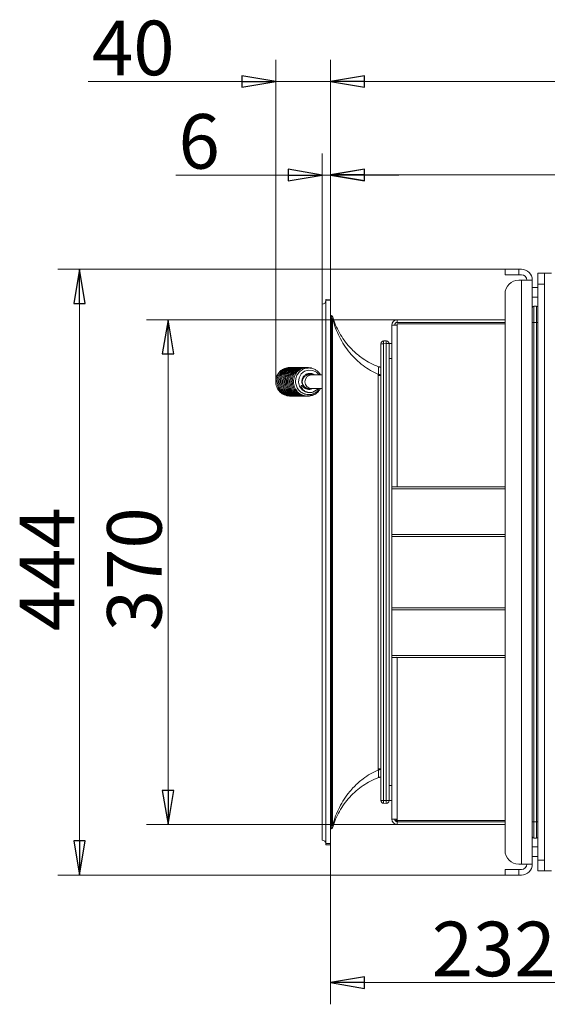
# Model space of a CAD drawing. Extents: x -174 to 3259, y -1953 to 51.
# Drawn here: x -174 to 213, y -1953 to -1231 of the extents above; entities that cross this region are included whole.
import ezdxf

# ---------------------------------------------------------------- set-up
doc = ezdxf.new("R2010")
doc.units = 0
doc.header["$LTSCALE"] = 5
doc.layers.add('LAYER14', color=11, linetype='Continuous')
doc.layers.add('SLD-0', color=7, linetype='Continuous')
doc.styles.add('STANDARD-BrunnerGroßer Text', font='ARIAL.TTF')
doc.dimstyles.new('STANDARD-Brunner-IIGroßer Text', dxfattribs={"dimscale": 5, "dimtxt": 5.25, "dimasz": 3, "dimexe": 3.175, "dimexo": 0, "dimgap": 0.762, "dimtad": 1, "dimdec": 1, "dimrnd": 1e-08, "dimtxsty": 'STANDARD-BrunnerGroßer Text', "dimblk": 'Filled-1', "dimcen": 0.09, "dimdle": 10, "dimclrd": 7, "dimclre": 7, "dimclrt": 7, "dimadec": 1, "dimazin": 2, "dimtfac": 0.666667, "dimtmove": 0, "dimatfit": 3, "dimldrblk": 'Filled-1', "dimfxl": 1, "dimtolj": 1, "dimlwd": 25, "dimlwe": 25, "dimarcsym": 0})

# ---------------------------------------------------------------- blocks, each defined once
blk = doc.blocks.new('Filled-1')
at = {"color": 0}
for p, q in [((0, 0), (-1, 0.167)), ((-1, 0.167), (-1, -0.167)), ((-1, 0), (0, 0)), ((-1, -0.167), (0, 0))]:
    blk.add_line(p, q, dxfattribs=at)
at = {"color": 0, "flags": 128}
blk.add_lwpolyline([(-1, -0.167), (0, 0), (-1, 0.167), (-1, -0.167)], dxfattribs=at)
at = {"color": 0}
blk.add_solid([(-1, -0.167), (0, 0), (-1, 0.167), (-1, -0.167)], dxfattribs=at)
blk = doc.blocks.new('*D40')
at = {"layer": 'Defpoints', "color": 0}
for p in [(53.78, -1276.38), (833.78, -1422.92), (53.78, -1436.92)]:
    blk.add_point(p, dxfattribs=at)
at = {"layer": 'SLD-0', "color": 7, "lineweight": 15}
for p, q in [((53.78, -1436.92), (53.78, -1260.51)), ((833.78, -1422.92), (833.78, -1260.51)), ((808.78, -1276.38), (78.78, -1276.38))]:
    blk.add_line(p, q, dxfattribs=at)
at = {"layer": 'SLD-0', "color": 7, "lineweight": 15, "xscale": 25, "yscale": 25, "zscale": 25, "rotation": 180}
blk.add_blockref('Filled-1', (53.78, -1276.38), dxfattribs=at)
at = {"layer": 'SLD-0', "color": 7, "lineweight": 15, "xscale": 25, "yscale": 25, "zscale": 25}
blk.add_blockref('Filled-1', (833.78, -1276.38), dxfattribs=at)
at = {"layer": 'SLD-0', "color": 7, "lineweight": 15, "insert": (457.63, -1231.72), "char_height": 40, "attachment_point": 2, "style": 'STANDARD-BrunnerGroßer Text'}
blk.add_mtext('\\A1;780', dxfattribs=at)
blk = doc.blocks.new('*D41')
at = {"layer": 'Defpoints', "color": 0}
for p in [(644.78, -1344.69), (53.78, -1436.92), (644.78, -1635.92)]:
    blk.add_point(p, dxfattribs=at)
at = {"layer": 'SLD-0', "color": 7, "lineweight": 15}
for p, q in [((53.78, -1436.92), (53.78, -1328.82)), ((644.78, -1635.92), (644.78, -1328.82)), ((78.78, -1344.69), (619.78, -1344.69))]:
    blk.add_line(p, q, dxfattribs=at)
at = {"layer": 'SLD-0', "color": 7, "lineweight": 15, "xscale": 25, "yscale": 25, "zscale": 25, "rotation": 180}
blk.add_blockref('Filled-1', (53.78, -1344.69), dxfattribs=at)
at = {"layer": 'SLD-0', "color": 7, "lineweight": 15, "xscale": 25, "yscale": 25, "zscale": 25}
blk.add_blockref('Filled-1', (644.78, -1344.69), dxfattribs=at)
at = {"layer": 'SLD-0', "color": 7, "lineweight": 15, "insert": (353.9, -1300.04), "char_height": 40, "attachment_point": 2, "style": 'STANDARD-BrunnerGroßer Text'}
blk.add_mtext('\\A1;591', dxfattribs=at)
blk = doc.blocks.new('*D43')
at = {"layer": 'Defpoints', "color": 0}
for p in [(102.78, -1450.92), (-65.35, -1820.92), (102.78, -1820.92)]:
    blk.add_point(p, dxfattribs=at)
at = {"layer": 'SLD-0', "color": 7, "lineweight": 15}
for p, q in [((102.78, -1450.92), (-81.22, -1450.92)), ((-65.35, -1475.92), (-65.35, -1795.92)), ((102.78, -1820.92), (-81.22, -1820.92))]:
    blk.add_line(p, q, dxfattribs=at)
at = {"layer": 'SLD-0', "color": 7, "lineweight": 15, "xscale": 25, "yscale": 25, "zscale": 25}
for p, rotation in [((-65.35, -1450.92), 90), ((-65.35, -1820.92), 270)]:
    blk.add_blockref('Filled-1', p, dxfattribs=dict(at, rotation=rotation))
at = {"layer": 'SLD-0', "color": 7, "lineweight": 15, "insert": (-110.03, -1633.82), "char_height": 40, "attachment_point": 2, "rotation": 90, "style": 'STANDARD-BrunnerGroßer Text'}
blk.add_mtext('\\A1;370', dxfattribs=at)
blk = doc.blocks.new('*D44')
at = {"layer": 'Defpoints', "color": 0}
for p in [(-130.32, -1413.92), (181.78, -1413.92), (181.78, -1857.92)]:
    blk.add_point(p, dxfattribs=at)
at = {"layer": 'SLD-0', "color": 7, "lineweight": 15}
for p, q in [((181.78, -1413.92), (-146.19, -1413.92)), ((-130.32, -1832.92), (-130.32, -1438.92)), ((181.78, -1857.92), (-146.19, -1857.92))]:
    blk.add_line(p, q, dxfattribs=at)
at = {"layer": 'SLD-0', "color": 7, "lineweight": 15, "xscale": 25, "yscale": 25, "zscale": 25}
for p, rotation in [((-130.32, -1413.92), 90), ((-130.32, -1857.92), 270)]:
    blk.add_blockref('Filled-1', p, dxfattribs=dict(at, rotation=rotation))
at = {"layer": 'SLD-0', "color": 7, "lineweight": 15, "insert": (-174.13, -1633.82), "char_height": 40, "attachment_point": 2, "rotation": 90, "style": 'STANDARD-BrunnerGroßer Text'}
blk.add_mtext('\\A1;444', dxfattribs=at)
blk = doc.blocks.new('*D45')
at = {"layer": 'Defpoints', "color": 0}
for p in [(53.78, -1344.85), (47.78, -1439.63), (53.78, -1436.92)]:
    blk.add_point(p, dxfattribs=at)
at = {"layer": 'SLD-0', "color": 7, "lineweight": 15}
for p, q in [((47.78, -1439.63), (47.78, -1328.98)), ((53.78, -1436.92), (53.78, -1328.98)), ((22.78, -1344.85), (-59.54, -1344.85)), ((53.78, -1344.85), (47.78, -1344.85)), ((78.78, -1344.85), (103.78, -1344.85))]:
    blk.add_line(p, q, dxfattribs=at)
at = {"layer": 'SLD-0', "color": 7, "lineweight": 15, "xscale": 25, "yscale": 25, "zscale": 25}
blk.add_blockref('Filled-1', (47.78, -1344.85), dxfattribs=at)
at = {"layer": 'SLD-0', "color": 7, "lineweight": 15, "xscale": 25, "yscale": 25, "zscale": 25, "rotation": 180}
blk.add_blockref('Filled-1', (53.78, -1344.85), dxfattribs=at)
at = {"layer": 'SLD-0', "color": 7, "lineweight": 15, "insert": (-42.52, -1300.2), "char_height": 40, "attachment_point": 2, "style": 'STANDARD-BrunnerGroßer Text'}
blk.add_mtext('\\A1;6', dxfattribs=at)
blk = doc.blocks.new('*D46')
at = {"layer": 'Defpoints', "color": 0}
for p in [(53.78, -1834.92), (285.78, -1853.69), (53.78, -1936.82)]:
    blk.add_point(p, dxfattribs=at)
at = {"layer": 'SLD-0', "color": 7, "lineweight": 15}
for p, q in [((53.78, -1834.92), (53.78, -1952.69)), ((285.78, -1853.69), (285.78, -1952.69)), ((260.78, -1936.82), (78.78, -1936.82))]:
    blk.add_line(p, q, dxfattribs=at)
at = {"layer": 'SLD-0', "color": 7, "lineweight": 15, "xscale": 25, "yscale": 25, "zscale": 25, "rotation": 180}
blk.add_blockref('Filled-1', (53.78, -1936.82), dxfattribs=at)
at = {"layer": 'SLD-0', "color": 7, "lineweight": 15, "xscale": 25, "yscale": 25, "zscale": 25}
blk.add_blockref('Filled-1', (285.78, -1936.82), dxfattribs=at)
at = {"layer": 'SLD-0', "color": 7, "lineweight": 15, "insert": (173.45, -1892.13), "char_height": 40, "attachment_point": 2, "style": 'STANDARD-BrunnerGroßer Text'}
blk.add_mtext('\\A1;232', dxfattribs=at)
blk = doc.blocks.new('*D21')
at = {"layer": 'Defpoints', "color": 0}
for p in [(53.78, -1276.38), (53.78, -1435.92), (13.65, -1496.63)]:
    blk.add_point(p, dxfattribs=at)
at = {"layer": 'SLD-0', "color": 7, "lineweight": 15}
for p, q in [((13.65, -1496.63), (13.65, -1260.51)), ((53.78, -1435.92), (53.78, -1260.51)), ((-11.35, -1276.38), (-124.01, -1276.38)), ((53.78, -1276.38), (13.65, -1276.38)), ((78.78, -1276.38), (103.78, -1276.38))]:
    blk.add_line(p, q, dxfattribs=at)
at = {"layer": 'SLD-0', "color": 7, "lineweight": 15, "xscale": 25, "yscale": 25, "zscale": 25}
blk.add_blockref('Filled-1', (13.65, -1276.38), dxfattribs=at)
at = {"layer": 'SLD-0', "color": 7, "lineweight": 15, "xscale": 25, "yscale": 25, "zscale": 25, "rotation": 180}
blk.add_blockref('Filled-1', (53.78, -1276.38), dxfattribs=at)
at = {"layer": 'SLD-0', "color": 7, "lineweight": 15, "insert": (-90.82, -1231.72), "char_height": 40, "attachment_point": 2, "style": 'STANDARD-BrunnerGroßer Text'}
blk.add_mtext('\\A1;40', dxfattribs=at)

msp = doc.modelspace()

# ---------------------------------------------------------------- linework, layer by layer
at = {"color": 7, "linetype": 'Continuous', "lineweight": 15}
for p, q in [((181.78, -1417.92), (181.78, -1413.92)), ((181.78, -1413.92), (191.78, -1413.92)), ((191.78, -1413.92), (191.78, -1417.92)), ((193.78, -1413.92), (191.78, -1413.92)), ((191.78, -1417.92), (181.78, -1417.92)), ((193.78, -1417.92), (191.78, -1417.92)), ((205.78, -1416.92), (210.78, -1416.92)), ((205.78, -1424.92), (205.78, -1416.92)), ((210.78, -1416.92), (210.78, -1424.92)), ((215.95, -1416.92), (210.78, -1416.92)), ((193.78, -1421.92), (191.78, -1421.92)), ((193.78, -1849.92), (193.78, -1421.92)), ((193.78, -1421.92), (201.78, -1421.92)), ((201.78, -1421.92), (201.78, -1849.92)), ((210.78, -1424.92), (205.78, -1424.92)), ((205.78, -1424.92), (205.78, -1846.92)), ((210.78, -1424.92), (210.78, -1846.92)), ((181.78, -1839.92), (181.78, -1431.92)), ((202.78, -1440.92), (202.78, -1452.92)), ((202.78, -1440.92), (204.78, -1440.92)), ((204.78, -1452.92), (204.78, -1440.92)), ((98.78, -1454.92), (102.78, -1454.92)), ((98.78, -1573.44), (98.78, -1454.92)), ((100.78, -1451.45), (100.78, -1451.22)), ((101.08, -1450.92), (102.78, -1450.92)), ((102.78, -1450.92), (102.78, -1452.92)), ((181.78, -1450.92), (102.78, -1450.92)), ((181.78, -1452.92), (102.78, -1452.92)), ((102.78, -1453.92), (102.78, -1454.92)), ((102.78, -1453.92), (181.78, -1453.92)), ((102.78, -1573.42), (102.78, -1454.92)), ((202.78, -1452.92), (201.78, -1452.92)), ((204.78, -1452.92), (202.78, -1452.92)), ((202.78, -1452.92), (202.78, -1818.92)), ((205.78, -1452.92), (204.78, -1452.92)), ((204.78, -1818.92), (204.78, -1452.92)), ((92.71, -1468.5), (90.78, -1468.5)), ((90.78, -1468.5), (90.78, -1803.34)), ((92.71, -1466.5), (94.71, -1466.43)), ((94.71, -1468.43), (92.71, -1468.5)), ((92.71, -1803.34), (92.71, -1468.5)), ((96.78, -1468.43), (94.71, -1468.43)), ((94.71, -1803.41), (94.71, -1468.43)), ((96.78, -1468.42), (98.78, -1468.42)), ((96.78, -1468.43), (96.78, -1468.42)), ((96.78, -1803.41), (96.78, -1468.43)), ((96.78, -1479.42), (98.78, -1479.42)), ((47.78, -1491.42), (39.96, -1491.42)), ((39.96, -1501.42), (47.78, -1501.42)), ((98.78, -1574.88), (98.78, -1573.44)), ((99.23, -1573.44), (98.78, -1573.44)), ((98.78, -1608.33), (98.78, -1574.88)), ((98.78, -1574.88), (181.78, -1574.88)), ((99.31, -1573.42), (102.78, -1573.42)), ((181.78, -1573.44), (102.47, -1573.44)), ((102.78, -1573.42), (181.78, -1573.42)), ((130.85, -1573.44), (130.85, -1573.42)), ((132.78, -1573.44), (132.78, -1573.42)), ((135.91, -1573.42), (135.91, -1573.44)), ((137.46, -1573.42), (137.46, -1573.44)), ((176.41, -1573.44), (176.41, -1573.42)), ((181.45, -1573.44), (181.45, -1573.42)), ((98.78, -1609.77), (98.78, -1608.33)), ((98.78, -1608.33), (181.78, -1608.33)), ((98.78, -1662.07), (98.78, -1609.77)), ((181.78, -1609.77), (98.78, -1609.77)), ((98.78, -1663.51), (98.78, -1662.07)), ((98.78, -1662.07), (181.78, -1662.07)), ((98.78, -1696.96), (98.78, -1663.51)), ((98.78, -1663.51), (181.78, -1663.51)), ((181.78, -1696.96), (98.78, -1696.96)), ((98.78, -1698.4), (98.78, -1696.96)), ((98.78, -1816.92), (98.78, -1698.4)), ((99.23, -1698.4), (98.78, -1698.4)), ((102.78, -1698.42), (99.31, -1698.42)), ((181.78, -1698.4), (102.47, -1698.4)), ((102.78, -1816.92), (102.78, -1698.42)), ((181.78, -1698.42), (102.78, -1698.42)), ((130.85, -1698.42), (130.85, -1698.4)), ((132.78, -1698.42), (132.78, -1698.4)), ((133.4, -1698.4), (133.4, -1698.42)), ((133.89, -1698.42), (133.89, -1698.4)), ((135.91, -1698.4), (135.91, -1698.42)), ((137.46, -1698.4), (137.46, -1698.42)), ((176.41, -1698.42), (176.41, -1698.4)), ((181.45, -1698.42), (181.45, -1698.4)), ((96.78, -1792.42), (98.78, -1792.42)), ((90.78, -1803.34), (92.71, -1803.34)), ((92.71, -1803.34), (94.71, -1803.41)), ((94.71, -1803.41), (96.78, -1803.41)), ((96.78, -1803.42), (96.78, -1803.41)), ((96.78, -1803.42), (98.78, -1803.42)), ((94.71, -1805.41), (92.71, -1805.34)), ((98.78, -1816.92), (102.78, -1816.92)), ((102.78, -1816.92), (102.78, -1817.92)), ((102.78, -1817.92), (181.78, -1817.92)), ((100.78, -1820.62), (100.78, -1820.38)), ((102.78, -1820.92), (101.08, -1820.92)), ((102.78, -1818.92), (102.78, -1820.92)), ((181.78, -1818.92), (102.78, -1818.92)), ((102.78, -1820.92), (181.78, -1820.92)), ((202.78, -1818.92), (201.78, -1818.92)), ((202.78, -1818.92), (204.78, -1818.92)), ((202.78, -1818.92), (202.78, -1830.92)), ((205.78, -1818.92), (204.78, -1818.92)), ((204.78, -1830.92), (204.78, -1818.92)), ((204.78, -1830.92), (202.78, -1830.92)), ((205.78, -1846.92), (210.78, -1846.92)), ((205.78, -1854.92), (205.78, -1846.92)), ((210.78, -1846.92), (210.78, -1854.92)), ((181.78, -1857.92), (181.78, -1853.92)), ((181.78, -1853.92), (191.78, -1853.92)), ((193.78, -1849.92), (191.78, -1849.92)), ((191.78, -1853.92), (191.78, -1857.92)), ((191.78, -1853.92), (193.78, -1853.92)), ((201.78, -1849.92), (193.78, -1849.92)), ((191.78, -1857.92), (181.78, -1857.92)), ((191.78, -1857.92), (193.78, -1857.92)), ((210.78, -1854.92), (205.78, -1854.92)), ((210.78, -1854.92), (215.95, -1854.92))]:
    msp.add_line(p, q, dxfattribs=at)
at = {"color": 7, "linetype": 'Continuous', "lineweight": 15, "flags": 128}
msp.add_lwpolyline([(45.4, -1491.42), (43.59, -1489.44), (40.78, -1488.05), (37.67, -1487.78), (34.69, -1488.71), (32.24, -1490.68), (30.71, -1493.45), (30.3, -1496.61), (31.12, -1499.7), (33, -1502.26), (35.53, -1503.82), (36.89, -1504.22), (38.61, -1504.37), (40.86, -1503.99), (43.34, -1502.67), (43.53, -1502.5), (43.53, -1502.5)], dxfattribs=at)
at = {"color": 7, "linetype": 'Continuous', "lineweight": 15}
for centre, radius, start, end in [((193.78, -1421.92), 8, 0, 90), ((193.78, -1421.92), 4, 0, 90), ((191.78, -1431.92), 10, 90, 180), ((202.78, -1441.92), 1, 90, 180), ((204.78, -1441.92), 1, 0, 90), ((102.78, -1454.92), 4, 90, 180), ((101.08, -1451.22), 0.3, 90, 180), ((102.78, -1454.92), 2, 90, 180), ((92.78, -1468.5), 2, 92, 180), ((107.04, -1467.5), 14.37, 176.01129, 183.98871), ((109.03, -1467.43), 14.36, 176.00992, 183.99008), ((94.78, -1468.43), 2, 90, 92), ((94.78, -1468.43), 2, 0, 90), ((37.93, -1496.4), 4.98, 90.58479, 198.67522), ((38.12, -1496.42), 5, 90.62723, 269.37277), ((40.01, -1496.42), 5, 90.62687, 269.37313), ((37.9, -1496.49), 4.93, 200.25673, 269.7414), ((92.78, -1803.34), 2, 180, 268), ((107.04, -1804.34), 14.37, 176.01125, 183.98875), ((109.03, -1804.41), 14.36, 176.00988, 183.99012), ((94.78, -1803.41), 2, 268, 0), ((102.78, -1816.92), 4, 180, 270), ((102.78, -1816.92), 2, 180, 270), ((103.78, -1816.92), 2, 180, 270), ((101.08, -1820.62), 0.3, 180, 270), ((202.78, -1829.92), 1, 180, 270), ((204.78, -1829.92), 1, 270, 0), ((191.78, -1839.92), 10, 180, 270), ((193.78, -1849.92), 8, 270, 0), ((193.78, -1849.92), 4, 270, 0)]:
    msp.add_arc(centre, radius, start, end, dxfattribs=at)
for centre, start_param, end_param in [((102.78, -1575.36), 1.570796, 1.86261), ((102.78, -1696.47), 4.420576, 4.712389)]:
    msp.add_ellipse(centre, major_axis=(2, 0), ratio=0.972222, start_param=start_param, end_param=end_param, dxfattribs=at)
for points in [[(205.78, -1427.37), (201.78, -1427.37)], [(201.78, -1434.47), (205.78, -1434.47)], [(96.87, -1477.42), (96.78, -1476.94)], [(96.78, -1476.94), (96.88, -1478.2)], [(37.87, -1491.42), (35.16, -1491.42)], [(35.48, -1491.16), (35.72, -1491.42)], [(36.13, -1490.89), (36.55, -1491.42)], [(39.96, -1491.42), (38.07, -1491.42)], [(38.11, -1490.33), (39.32, -1491.42)], [(39.05, -1490.34), (39.95, -1491.29)], [(40.2, -1490.57), (40.89, -1491.42)], [(36.29, -1501.42), (37.87, -1501.42)], [(37.32, -1501.42), (37.16, -1501.69)], [(38.18, -1501.34), (37.83, -1501.82)], [(38.07, -1501.42), (39.96, -1501.42)], [(38.97, -1501.42), (38.58, -1501.87)], [(39.87, -1501.42), (39.55, -1501.75)], [(135.84, -1573.42), (135.84, -1573.44)], [(135.84, -1698.4), (135.84, -1698.42)], [(96.88, -1793.64), (96.78, -1794.9)], [(205.78, -1837.37), (201.78, -1837.37)], [(201.78, -1844.47), (205.78, -1844.47)]]:
    msp.add_open_spline(points, degree=1, dxfattribs=at)
for points, knots in [([(24.15, -1485.96), (23.7, -1485.95), (22.61, -1485.92), (20.9, -1486.29), (19.08, -1487.02), (17.41, -1488.13), (15.99, -1489.54), (14.86, -1491.22), (14.06, -1493.09), (13.64, -1495.08), (13.61, -1497.12), (13.96, -1499.14), (14.7, -1501.06), (15.78, -1502.8), (17.18, -1504.3), (18.83, -1505.51), (20.69, -1506.39), (22.68, -1506.84), (24.05, -1507), (24.72, -1506.91), (24.73, -1506.91)], [0, 0, 0, 0, 0.040564, 0.098883, 0.158077, 0.218016, 0.278071, 0.338142, 0.398247, 0.458333, 0.518404, 0.578506, 0.638665, 0.698826, 0.758983, 0.819172, 0.879414, 0.939653, 0.999863, 1, 1, 1, 1]), ([(25.16, -1485.97), (24.96, -1485.95), (24.09, -1485.86), (22.56, -1486.09), (20.66, -1486.68), (18.91, -1487.66), (17.38, -1488.96), (16.13, -1490.54), (15.2, -1492.34), (14.63, -1494.3), (14.44, -1496.33), (14.65, -1498.36), (15.24, -1500.33), (16.19, -1502.15), (17.47, -1503.75), (19.03, -1505.08), (20.82, -1506.09), (22.76, -1506.71), (24.35, -1506.97), (25.26, -1506.89), (25.49, -1506.87)], [0, 0, 0, 0, 0.018786, 0.078781, 0.138806, 0.198824, 0.258801, 0.318776, 0.378786, 0.4388, 0.498787, 0.558787, 0.61884, 0.678921, 0.738993, 0.799079, 0.859217, 0.91938, 0.979514, 1, 1, 1, 1]), ([(25.69, -1485.96), (25.2, -1485.96), (24.04, -1485.95), (22.26, -1486.41), (20.44, -1487.23), (18.81, -1488.41), (17.45, -1489.89), (16.39, -1491.62), (15.67, -1493.52), (15.34, -1495.53), (15.39, -1497.58), (15.83, -1499.58), (16.64, -1501.46), (17.8, -1503.16), (19.26, -1504.6), (20.97, -1505.74), (22.86, -1506.51), (24.71, -1506.92), (25.91, -1506.89), (26.43, -1506.87)], [0, 0, 0, 0, 0.045369, 0.105879, 0.166409, 0.226897, 0.287365, 0.347857, 0.408376, 0.46887, 0.529357, 0.589885, 0.650463, 0.711037, 0.77161, 0.832225, 0.892887, 0.953534, 1, 1, 1, 1]), ([(26.78, -1485.98), (26.47, -1485.95), (25.5, -1485.88), (23.87, -1486.19), (22, -1486.86), (20.29, -1487.92), (18.81, -1489.28), (17.63, -1490.92), (16.78, -1492.76), (16.29, -1494.74), (16.19, -1496.78), (16.48, -1498.81), (17.15, -1500.74), (18.18, -1502.52), (19.53, -1504.07), (21.14, -1505.33), (22.97, -1506.26), (24.94, -1506.79), (26.38, -1506.99), (27.11, -1506.9), (27.18, -1506.9)], [0, 0, 0, 0, 0.028428, 0.088732, 0.149068, 0.209379, 0.269656, 0.329942, 0.390263, 0.450574, 0.510865, 0.571178, 0.631549, 0.691933, 0.752309, 0.812709, 0.873164, 0.933627, 0.994062, 1, 1, 1, 1]), ([(27.86, -1485.97), (27.74, -1485.95), (26.96, -1485.84), (25.5, -1486.03), (23.58, -1486.55), (21.8, -1487.47), (20.22, -1488.72), (18.92, -1490.26), (17.93, -1492.03), (17.3, -1493.96), (17.05, -1495.98), (17.19, -1498.02), (17.72, -1500.01), (18.61, -1501.85), (19.84, -1503.5), (21.35, -1504.88), (23.11, -1505.94), (25.03, -1506.63), (26.73, -1506.95), (27.77, -1506.88), (28.12, -1506.86)], [0, 0, 0, 0, 0.011476, 0.07124, 0.131034, 0.190831, 0.250587, 0.310334, 0.370109, 0.429901, 0.489665, 0.549432, 0.609248, 0.669104, 0.728948, 0.788803, 0.848704, 0.908641, 0.968554, 1, 1, 1, 1]), ([(28.39, -1485.97), (27.97, -1485.95), (26.9, -1485.92), (25.18, -1486.31), (23.34, -1487.07), (21.68, -1488.19), (20.26, -1489.63), (19.15, -1491.31), (18.37, -1493.19), (17.97, -1495.19), (17.96, -1497.23), (18.34, -1499.25), (19.09, -1501.15), (20.19, -1502.89), (21.6, -1504.37), (23.27, -1505.57), (25.13, -1506.41), (27.1, -1506.9), (28.42, -1506.9), (29.07, -1506.9)], [0, 0, 0, 0, 0.037935, 0.09821, 0.158508, 0.21877, 0.279006, 0.33926, 0.399547, 0.459813, 0.520065, 0.580352, 0.640693, 0.701036, 0.761374, 0.821747, 0.882173, 0.942591, 1, 1, 1, 1]), ([(29.48, -1485.98), (29.24, -1485.95), (28.36, -1485.86), (26.8, -1486.11), (24.91, -1486.72), (23.16, -1487.72), (21.65, -1489.03), (20.41, -1490.63), (19.5, -1492.44), (18.95, -1494.4), (18.79, -1496.44), (19.01, -1498.47), (19.62, -1500.43), (20.59, -1502.24), (21.88, -1503.83), (23.46, -1505.14), (25.26, -1506.13), (27.21, -1506.73), (28.76, -1506.98), (29.63, -1506.89), (29.82, -1506.87)], [0, 0, 0, 0, 0.021072, 0.081139, 0.141238, 0.201324, 0.261373, 0.321421, 0.381503, 0.441587, 0.501646, 0.561719, 0.621847, 0.681999, 0.742142, 0.802303, 0.862516, 0.922749, 0.982954, 1, 1, 1, 1]), ([(30, -1485.95), (29.48, -1485.96), (28.3, -1485.96), (26.5, -1486.44), (24.69, -1487.29), (23.08, -1488.49), (21.72, -1489.98), (20.68, -1491.71), (19.99, -1493.62), (19.67, -1495.64), (19.75, -1497.68), (20.21, -1499.68), (21.04, -1501.55), (22.21, -1503.24), (23.68, -1504.66), (25.4, -1505.79), (27.3, -1506.54), (29.12, -1506.93), (30.28, -1506.89), (30.76, -1506.87)], [0, 0, 0, 0, 0.047694, 0.108279, 0.16888, 0.22944, 0.289981, 0.350547, 0.411139, 0.471704, 0.532265, 0.592869, 0.653521, 0.714167, 0.774814, 0.835505, 0.896242, 0.956959, 1, 1, 1, 1]), ([(31.09, -1485.98), (30.75, -1485.95), (29.76, -1485.89), (28.11, -1486.21), (26.24, -1486.91), (24.54, -1487.98), (23.08, -1489.36), (21.92, -1491.01), (21.08, -1492.86), (20.62, -1494.85), (20.54, -1496.89), (20.85, -1498.91), (21.54, -1500.84), (22.58, -1502.61), (23.95, -1504.14), (25.58, -1505.39), (27.41, -1506.3), (29.39, -1506.81), (30.78, -1507), (31.49, -1506.91), (31.51, -1506.91)], [0, 0, 0, 0, 0.03073, 0.091111, 0.151521, 0.211903, 0.272254, 0.332614, 0.39301, 0.453393, 0.513757, 0.574147, 0.634593, 0.69505, 0.755499, 0.815976, 0.876508, 0.937043, 0.997549, 1, 1, 1, 1]), ([(32.17, -1485.97), (32.02, -1485.95), (31.22, -1485.85), (29.73, -1486.05), (27.82, -1486.59), (26.05, -1487.53), (24.49, -1488.79), (23.2, -1490.34), (22.23, -1492.12), (21.62, -1494.06), (21.39, -1496.09), (21.55, -1498.13), (22.1, -1500.11), (23.01, -1501.94), (24.25, -1503.58), (25.78, -1504.94), (27.55, -1505.99), (29.48, -1506.66), (31.14, -1506.96), (32.14, -1506.88), (32.46, -1506.86)], [0, 0, 0, 0, 0.013751, 0.073586, 0.133453, 0.193318, 0.253143, 0.31296, 0.372808, 0.432668, 0.492502, 0.552341, 0.61223, 0.672155, 0.732072, 0.791997, 0.851971, 0.911979, 0.971959, 1, 1, 1, 1]), ([(32.7, -1485.97), (32.26, -1485.95), (31.16, -1485.93), (29.42, -1486.34), (27.59, -1487.12), (25.94, -1488.26), (24.54, -1489.71), (23.44, -1491.41), (22.68, -1493.29), (22.3, -1495.3), (22.31, -1497.34), (22.71, -1499.35), (23.48, -1501.25), (24.6, -1502.97), (26.02, -1504.44), (27.7, -1505.62), (29.58, -1506.44), (31.5, -1506.91), (32.79, -1506.89), (33.4, -1506.89)], [0, 0, 0, 0, 0.040248, 0.100595, 0.160967, 0.221299, 0.281607, 0.341935, 0.402294, 0.462631, 0.522956, 0.583317, 0.643732, 0.704146, 0.764557, 0.825006, 0.885505, 0.945994, 1, 1, 1, 1]), ([(33.79, -1485.98), (33.53, -1485.95), (32.62, -1485.87), (31.04, -1486.13), (29.15, -1486.76), (27.42, -1487.78), (25.92, -1489.11), (24.69, -1490.72), (23.8, -1492.54), (23.27, -1494.51), (23.13, -1496.54), (23.37, -1498.57), (24, -1500.53), (24.99, -1502.33), (26.3, -1503.9), (27.89, -1505.2), (29.7, -1506.17), (31.65, -1506.75), (33.17, -1506.98), (34, -1506.89), (34.15, -1506.88)], [0, 0, 0, 0, 0.02336, 0.083501, 0.143674, 0.203829, 0.263948, 0.32407, 0.384226, 0.444381, 0.504511, 0.564659, 0.624861, 0.685086, 0.745301, 0.805535, 0.865823, 0.926129, 0.986405, 1, 1, 1, 1]), ([(34.31, -1485.95), (33.77, -1485.96), (32.56, -1485.98), (30.74, -1486.48), (28.94, -1487.34), (27.34, -1488.56), (26, -1490.06), (24.98, -1491.81), (24.3, -1493.73), (24.01, -1495.75), (24.1, -1497.79), (24.58, -1499.78), (25.43, -1501.65), (26.62, -1503.32), (28.11, -1504.73), (29.84, -1505.84), (31.75, -1506.57), (33.53, -1506.94), (34.65, -1506.88), (35.09, -1506.86)], [0, 0, 0, 0, 0.050021, 0.110684, 0.171356, 0.231987, 0.292601, 0.353244, 0.413909, 0.474546, 0.535181, 0.595861, 0.656588, 0.717307, 0.778029, 0.838797, 0.899607, 0.960396, 1, 1, 1, 1]), ([(37.97, -1486.37), (37.41, -1486.23), (36.22, -1485.91), (34.31, -1485.89), (32.35, -1486.23), (30.49, -1486.96), (28.8, -1488.05), (27.36, -1489.45), (26.2, -1491.11), (25.39, -1492.97), (24.95, -1494.95), (24.89, -1497), (25.22, -1499.02), (25.93, -1500.94), (26.99, -1502.7), (28.37, -1504.22), (30.01, -1505.44), (31.86, -1506.34), (33.83, -1506.82), (35.22, -1507), (35.91, -1506.91), (35.92, -1506.91)], [0, 0, 0, 0, 0.048187, 0.104049, 0.159928, 0.215835, 0.271712, 0.32756, 0.383421, 0.439313, 0.495192, 0.551054, 0.606943, 0.662883, 0.718832, 0.774773, 0.830742, 0.886763, 0.942782, 0.998775, 1, 1, 1, 1]), ([(38.62, -1486.33), (38.39, -1486.26), (37.53, -1485.97), (35.95, -1485.87), (33.98, -1486.04), (32.06, -1486.63), (30.3, -1487.58), (28.76, -1488.87), (27.48, -1490.43), (26.53, -1492.22), (25.94, -1494.17), (25.73, -1496.2), (25.91, -1498.24), (26.48, -1500.21), (27.4, -1502.04), (28.66, -1503.66), (30.21, -1505), (31.99, -1506.03), (33.92, -1506.68), (35.6, -1506.97), (36.6, -1506.88), (36.92, -1506.85)], [0, 0, 0, 0, 0.0202974, 0.0763059, 0.1323172, 0.1883564, 0.2443921, 0.3003892, 0.3563826, 0.412406, 0.4684371, 0.5244438, 0.5804585, 0.636521, 0.6926143, 0.7486976, 0.8047937, 0.8609365, 0.9171054, 0.9732508, 1, 1, 1, 1]), ([(40.26, -1486.59), (40.02, -1486.49), (39.18, -1486.13), (37.6, -1485.9), (35.61, -1485.92), (33.66, -1486.36), (31.84, -1487.17), (30.2, -1488.33), (28.81, -1489.79), (27.73, -1491.5), (27, -1493.4), (26.63, -1495.4), (26.66, -1497.45), (27.08, -1499.45), (27.87, -1501.34), (28.99, -1503.03), (30.37, -1504.44), (31.93, -1505.54), (33.61, -1506.33), (35.54, -1506.85), (37.94, -1507.01), (40.3, -1506.56), (42.35, -1505.66), (43.94, -1504.58), (45.41, -1503.17), (46.12, -1502), (46.47, -1501.42)], [0, 0, 0, 0, 0.016346, 0.058845, 0.101334, 0.14384, 0.186361, 0.228853, 0.27133, 0.313823, 0.356336, 0.398832, 0.441322, 0.483838, 0.526392, 0.568782, 0.60988, 0.64949, 0.687621, 0.725542, 0.774611, 0.837467, 0.874183, 0.914326, 0.957892, 1, 1, 1, 1]), ([(46.37, -1491.42), (46.19, -1491.06), (45.63, -1489.89), (44.12, -1488.46), (42.22, -1487.23), (40.42, -1486.57), (38.3, -1486.2), (35.72, -1486.36), (32.82, -1487.52), (30.37, -1489.56), (28.72, -1492.33), (27.99, -1495.5), (28.35, -1498.74), (29.71, -1501.71), (31.97, -1504.08), (34.88, -1505.56), (38.11, -1506.02), (41.28, -1505.3), (43.97, -1503.76), (45.08, -1502.14), (45.58, -1501.42)], [0, 0, 0, 0, 0.0239477, 0.0768279, 0.1222928, 0.1604254, 0.191812, 0.2524761, 0.3146825, 0.3779598, 0.4412749, 0.5046165, 0.5679311, 0.6313269, 0.6947172, 0.758166, 0.82163, 0.8850674, 0.948511, 1, 1, 1, 1]), ([(37.19, -1486.42), (37, -1486.35), (36.26, -1486.06), (35.47, -1486), (34.87, -1485.96)], [0, 0, 0, 0, 0.255171, 1, 1, 1, 1]), ([(40.53, -1501.42), (40.25, -1501.53), (39.64, -1501.79), (38.6, -1501.91), (37.48, -1501.83), (36.38, -1501.51), (35.36, -1500.98), (34.46, -1500.25), (33.48, -1499.04), (32.88, -1497.57), (32.74, -1496.03), (32.91, -1494.49), (33.66, -1492.69), (35.3, -1491.08), (37.41, -1490.19), (39.64, -1490.24), (41.26, -1490.72), (41.88, -1491.33), (41.97, -1491.42)], [0, 0, 0, 0, 0.036812, 0.082104, 0.128096, 0.174798, 0.222163, 0.269783, 0.317475, 0.412486, 0.460266, 0.508102, 0.603372, 0.698655, 0.79401, 0.889312, 0.984698, 1, 1, 1, 1]), ([(36.86, -1490.58), (36.87, -1490.59), (37.15, -1490.78), (37.3, -1491.1), (37.44, -1491.42)], [0, 0, 0, 0, 0.04432, 1, 1, 1, 1]), ([(37.33, -1490.39), (37.65, -1490.58), (38.1, -1490.84), (38.34, -1491.31), (38.41, -1491.46)], [0, 0, 0, 0, 0.688626, 1, 1, 1, 1]), ([(40.56, -1501.42), (40.23, -1501.58), (39.31, -1502.02), (37.6, -1502.06), (35.63, -1501.54), (34.12, -1500.55), (33.22, -1499.65), (32.78, -1499.23), (32.58, -1499.1), (32.49, -1499.07), (32.43, -1499.08), (32.39, -1499.1), (32.36, -1499.13), (32.32, -1499.22), (32.3, -1499.48), (32.43, -1500.14), (32.97, -1501.31), (34.16, -1502.68), (36.01, -1503.81), (38.26, -1504.39), (40.69, -1504.14), (42.95, -1503.17), (44.02, -1501.99), (44.54, -1501.42)], [0, 0, 0, 0, 0.044151, 0.122937, 0.20134, 0.289044, 0.336649, 0.354908, 0.361812, 0.365289, 0.366952, 0.368624, 0.370164, 0.372882, 0.379717, 0.401463, 0.451839, 0.532963, 0.615578, 0.710966, 0.809871, 0.907943, 1, 1, 1, 1]), ([(36.51, -1506.83), (36.98, -1506.78), (38.12, -1506.67), (39.83, -1506.02), (41.15, -1505.37), (41.73, -1504.86), (41.79, -1504.8)], [0, 0, 0, 0, 0.2435797, 0.5985382, 0.9533647, 1, 1, 1, 1])]:
    msp.add_open_spline(points, degree=3, knots=knots, dxfattribs=at)
at = {"layer": 'LAYER14', "color": 30, "linetype": 'Continuous', "lineweight": 15}
for p, q in [((50.28, -1436.1), (53.78, -1435.92)), ((50.28, -1436.1), (50.28, -1437.1)), ((47.78, -1832.21), (47.78, -1439.63)), ((53.78, -1436.92), (50.28, -1437.1)), ((50.28, -1834.74), (50.28, -1437.1)), ((53.78, -1834.92), (53.78, -1436.92)), ((54.57, -1451.94), (54.57, -1819.9)), ((55.33, -1819.9), (55.33, -1451.94)), ((88.79, -1491.76), (88.79, -1780.07)), ((50.28, -1834.74), (53.78, -1834.92)), ((50.28, -1834.74), (50.28, -1835.74)), ((53.78, -1835.92), (50.28, -1835.74))]:
    msp.add_line(p, q, dxfattribs=at)
at = {"layer": 'LAYER14', "linetype": 'Continuous', "lineweight": 15}
for p, q in [((53.78, -1435.92), (53.78, -1436.92)), ((53.78, -1834.92), (53.78, -1835.92))]:
    msp.add_line(p, q, dxfattribs=at)
at = {"layer": 'LAYER14', "color": 30, "linetype": 'Continuous', "lineweight": 15}
for centre, start, end in [((47.78, -1436.92), 270.07472, 360), ((47.78, -1834.92), 0, 89.92528)]:
    msp.add_arc(centre, 2.5, start, end, dxfattribs=at)
at = {"layer": 'LAYER14', "linetype": 'Continuous', "lineweight": 15}
msp.add_open_spline([(47.78, -1439.63), (47.78, -1439.42)], degree=1, dxfattribs=at)
at = {"layer": 'LAYER14', "color": 30, "linetype": 'Continuous', "lineweight": 15}
for points, knots in [([(54.57, -1447.96), (54.46, -1447.93), (54.25, -1447.86), (53.99, -1447.62), (53.81, -1447.32), (53.79, -1447.1), (53.78, -1446.98)], [0, 0, 0, 0, 0.250003, 0.5, 0.749997, 1, 1, 1, 1]), ([(53.78, -1449.84), (53.79, -1449.89), (53.82, -1450), (54.04, -1450.13), (54.31, -1450.21), (54.52, -1450.23), (54.62, -1450.25)], [0, 0, 0, 0, 0.279692, 0.559384, 0.779679, 1, 1, 1, 1]), ([(53.84, -1447.74), (53.85, -1447.76), (53.87, -1447.89), (54.05, -1448.08), (54.31, -1448.27), (54.51, -1448.31), (54.62, -1448.33)], [0, 0, 0, 0, 0.045486, 0.416104, 0.708046, 1, 1, 1, 1]), ([(54.62, -1448.33), (54.6, -1448.23), (54.58, -1448.01), (54.57, -1447.98), (54.57, -1447.96)], [0, 0, 0, 0, 0.499053, 1, 1, 1, 1]), ([(54.57, -1447.96), (54.66, -1447.99), (54.83, -1448.04), (55.06, -1448.2), (55.23, -1448.41), (55.3, -1448.58), (55.33, -1448.66)], [0, 0, 0, 0, 0.249998, 0.500006, 0.749988, 1, 1, 1, 1]), ([(54.57, -1451.94), (54.57, -1451.65), (54.58, -1451.06), (54.6, -1450.52), (54.62, -1450.25)], [0, 0, 0, 0, 0.5009436, 1, 1, 1, 1]), ([(54.62, -1450.25), (54.63, -1449.84), (54.67, -1449.04), (54.63, -1448.57), (54.62, -1448.33)], [0, 0, 0, 0, 0.499894, 1, 1, 1, 1]), ([(54.62, -1448.33), (54.71, -1448.35), (54.89, -1448.38), (55.13, -1448.52), (55.32, -1448.71), (55.38, -1448.87), (55.41, -1448.95)], [0, 0, 0, 0, 0.250016, 0.499987, 0.750006, 1, 1, 1, 1]), ([(54.62, -1450.25), (54.71, -1450.27), (54.89, -1450.31), (55.13, -1450.41), (55.32, -1450.53), (55.38, -1450.61), (55.41, -1450.66)], [0, 0, 0, 0, 0.24999, 0.500002, 0.749974, 1, 1, 1, 1]), ([(55.41, -1448.95), (55.39, -1448.87), (55.34, -1448.7), (55.33, -1448.67), (55.33, -1448.66)], [0, 0, 0, 0, 0.4995596, 1, 1, 1, 1]), ([(55.41, -1450.66), (55.46, -1450.31), (55.55, -1449.62), (55.46, -1449.17), (55.41, -1448.95)], [0, 0, 0, 0, 0.499894, 1, 1, 1, 1]), ([(88.87, -1485.38), (86.94, -1484.55), (82.94, -1482.83), (78.19, -1479.9), (74.21, -1476.97), (70.93, -1474.14), (67.33, -1470.51), (63.65, -1465.98), (60.2, -1460.56), (57.37, -1454.85), (56.07, -1450.92), (55.41, -1448.95)], [0, 0, 0, 0, 0.104869, 0.216695, 0.293739, 0.374972, 0.460539, 0.591009, 0.725517, 0.862433, 1, 1, 1, 1]), ([(53.78, -1451.94), (53.79, -1451.94), (53.81, -1451.94), (53.99, -1451.94), (54.25, -1451.94), (54.46, -1451.94), (54.57, -1451.94)], [0, 0, 0, 0, 0.250003, 0.5, 0.749997, 1, 1, 1, 1]), ([(54.57, -1451.94), (54.66, -1451.94), (54.83, -1451.94), (55.06, -1451.94), (55.23, -1451.94), (55.3, -1451.94), (55.33, -1451.94)], [0, 0, 0, 0, 0.249997, 0.499988, 0.749989, 1, 1, 1, 1]), ([(55.33, -1451.94), (55.33, -1451.72), (55.34, -1451.27), (55.39, -1450.86), (55.41, -1450.66)], [0, 0, 0, 0, 0.500473, 1, 1, 1, 1]), ([(55.41, -1450.66), (56.07, -1452.84), (57.37, -1457.19), (60.2, -1463.5), (63.65, -1469.51), (67.76, -1475.09), (72.41, -1480.11), (77.54, -1484.47), (82.94, -1488.14), (86.94, -1490.05), (88.87, -1490.97)], [0, 0, 0, 0, 0.137576, 0.274503, 0.40902, 0.539499, 0.66619, 0.783289, 0.895123, 1, 1, 1, 1]), ([(88.87, -1490.97), (88.88, -1490.23), (88.9, -1489.12), (88.91, -1487.81), (88.91, -1486.96), (88.91, -1486.28), (88.9, -1485.58), (88.88, -1485.46), (88.87, -1485.38)], [0, 0, 0, 0, 0.252686, 0.376927, 0.500413, 0.623504, 0.747775, 1, 1, 1, 1]), ([(88.87, -1780.87), (86.94, -1781.79), (82.94, -1783.69), (78.19, -1786.93), (74.21, -1790.18), (70.93, -1793.31), (67.33, -1797.33), (63.65, -1802.33), (60.2, -1808.34), (57.37, -1814.65), (56.07, -1819), (55.41, -1821.18)], [0, 0, 0, 0, 0.104869, 0.216695, 0.293739, 0.374972, 0.460539, 0.591009, 0.725517, 0.862433, 1, 1, 1, 1]), ([(88.87, -1786.45), (88.88, -1786.37), (88.9, -1786.26), (88.91, -1785.56), (88.91, -1784.87), (88.91, -1784.02), (88.9, -1782.72), (88.88, -1781.61), (88.87, -1780.87)], [0, 0, 0, 0, 0.252688, 0.376927, 0.500415, 0.623505, 0.747775, 1, 1, 1, 1]), ([(55.41, -1822.89), (56.07, -1820.92), (57.37, -1816.99), (60.2, -1811.28), (63.65, -1805.85), (67.76, -1800.8), (72.41, -1796.27), (77.54, -1792.33), (82.94, -1789.01), (86.94, -1787.29), (88.87, -1786.45)], [0, 0, 0, 0, 0.137577, 0.274503, 0.40902, 0.5395, 0.66619, 0.783289, 0.895123, 1, 1, 1, 1]), ([(54.57, -1819.9), (54.46, -1819.9), (54.25, -1819.9), (53.99, -1819.9), (53.81, -1819.9), (53.79, -1819.9), (53.78, -1819.9)], [0, 0, 0, 0, 0.250003, 0.5, 0.749997, 1, 1, 1, 1]), ([(53.78, -1822), (53.79, -1821.95), (53.82, -1821.84), (54.04, -1821.71), (54.31, -1821.62), (54.52, -1821.6), (54.62, -1821.59)], [0, 0, 0, 0, 0.279695, 0.559387, 0.77968, 1, 1, 1, 1]), ([(53.78, -1824.86), (53.79, -1824.74), (53.81, -1824.51), (53.99, -1824.21), (54.25, -1823.98), (54.46, -1823.91), (54.57, -1823.88)], [0, 0, 0, 0, 0.250001, 0.500002, 0.749999, 1, 1, 1, 1]), ([(53.84, -1824.09), (53.85, -1824.08), (53.87, -1823.95), (54.05, -1823.76), (54.31, -1823.57), (54.51, -1823.53), (54.62, -1823.5)], [0, 0, 0, 0, 0.045474, 0.416104, 0.708041, 1, 1, 1, 1]), ([(54.52, -1823.88), (54.61, -1823.86), (54.8, -1823.81), (55.04, -1823.65), (55.23, -1823.44), (55.3, -1823.26), (55.33, -1823.17)], [0, 0, 0, 0, 0.250006, 0.499987, 0.749986, 1, 1, 1, 1]), ([(54.62, -1821.59), (54.6, -1821.32), (54.58, -1820.78), (54.57, -1820.19), (54.57, -1819.9)], [0, 0, 0, 0, 0.4990564, 1, 1, 1, 1]), ([(54.57, -1819.9), (54.66, -1819.9), (54.83, -1819.9), (55.06, -1819.9), (55.23, -1819.9), (55.3, -1819.9), (55.33, -1819.9)], [0, 0, 0, 0, 0.249997, 0.499988, 0.749989, 1, 1, 1, 1]), ([(54.58, -1823.85), (54.58, -1823.84), (54.58, -1823.81), (54.6, -1823.61), (54.62, -1823.5)], [0, 0, 0, 0, 0.429974, 1, 1, 1, 1]), ([(54.62, -1821.59), (54.71, -1821.57), (54.89, -1821.53), (55.13, -1821.43), (55.32, -1821.31), (55.38, -1821.23), (55.41, -1821.18)], [0, 0, 0, 0, 0.250015, 0.499989, 0.750004, 1, 1, 1, 1]), ([(54.62, -1823.5), (54.63, -1823.27), (54.67, -1822.8), (54.63, -1821.99), (54.62, -1821.59)], [0, 0, 0, 0, 0.5000889, 1, 1, 1, 1]), ([(54.62, -1823.5), (54.71, -1823.49), (54.89, -1823.45), (55.13, -1823.32), (55.25, -1823.19), (55.3, -1823.12)], [0, 0, 0, 0, 0.333353, 0.666662, 1, 1, 1, 1]), ([(55.41, -1821.18), (55.39, -1820.98), (55.34, -1820.57), (55.33, -1820.12), (55.33, -1819.9)], [0, 0, 0, 0, 0.499533, 1, 1, 1, 1]), ([(55.41, -1822.89), (55.46, -1822.67), (55.55, -1822.22), (55.46, -1821.53), (55.41, -1821.18)], [0, 0, 0, 0, 0.5000176, 1, 1, 1, 1])]:
    msp.add_open_spline(points, degree=3, knots=knots, dxfattribs=at)
for points in [[(90.78, -1485.77), (88.79, -1485.35)], [(90.84, -1485.78), (88.87, -1485.38)], [(88.87, -1490.97), (88.79, -1491.76)], [(88.79, -1491.76), (90.78, -1491.76)], [(88.87, -1490.97), (90.84, -1491.37)], [(88.79, -1780.07), (88.87, -1780.87)], [(90.78, -1780.07), (88.79, -1780.07)], [(90.84, -1780.47), (88.87, -1780.87)], [(88.79, -1786.49), (90.78, -1786.07)], [(88.87, -1786.45), (90.84, -1786.06)], [(54.57, -1823.88), (54.58, -1823.85)], [(55.3, -1823.12), (55.41, -1822.89)], [(55.32, -1823.13), (55.3, -1823.12)], [(55.33, -1823.18), (55.35, -1823.11)], [(47.78, -1832.42), (47.78, -1832.21)]]:
    msp.add_open_spline(points, degree=1, dxfattribs=at)

# ---------------------------------------------------------------- dimensions: what is measured, and where the dimension line sits
at = {"layer": 'SLD-0', "lineweight": 15}
for base, p1, p2, picture, middle in [((53.78, -1276.38), (13.65, -1496.63), (53.78, -1435.92), '*D21', (-90.82, -1276.38)), ((53.78, -1276.38), (833.78, -1422.92), (53.78, -1436.92), '*D40', (457.63, -1276.38)), ((53.78, -1344.85), (47.78, -1439.63), (53.78, -1436.92), '*D45', (-42.52, -1344.85)), ((644.78, -1344.69), (53.78, -1436.92), (644.78, -1635.92), '*D41', (353.9, -1344.69)), ((53.78, -1936.82), (285.78, -1853.69), (53.78, -1834.92), '*D46', (173.45, -1936.82))]:
    dim = msp.add_linear_dim(base=base, p1=p1, p2=p2, dimstyle='STANDARD-Brunner-IIGroßer Text', override={"dimtxt": 8, "dimasz": 5, "dimdec": 0, "dimlwd": 15, "dimlwe": 15}, dxfattribs=at)
    dim.commit()
    dim.dimension.update_dxf_attribs({"geometry": picture, "text_midpoint": middle, "dimtype": 160})
for base, p1, p2, picture, middle in [((-130.32, -1413.92), (181.78, -1857.92), (181.78, -1413.92), '*D44', (-130.32, -1633.82)), ((-65.35, -1820.92), (102.78, -1450.92), (102.78, -1820.92), '*D43', (-65.35, -1633.82))]:
    dim = msp.add_linear_dim(base=base, p1=p1, p2=p2, angle=90, dimstyle='STANDARD-Brunner-IIGroßer Text', override={"dimtxt": 8, "dimasz": 5, "dimdec": 0, "dimlwd": 15, "dimlwe": 15}, dxfattribs=at)
    dim.commit()
    dim.dimension.update_dxf_attribs({"geometry": picture, "text_midpoint": middle, "dimtype": 160})

doc.saveas('drawing.dxf')
